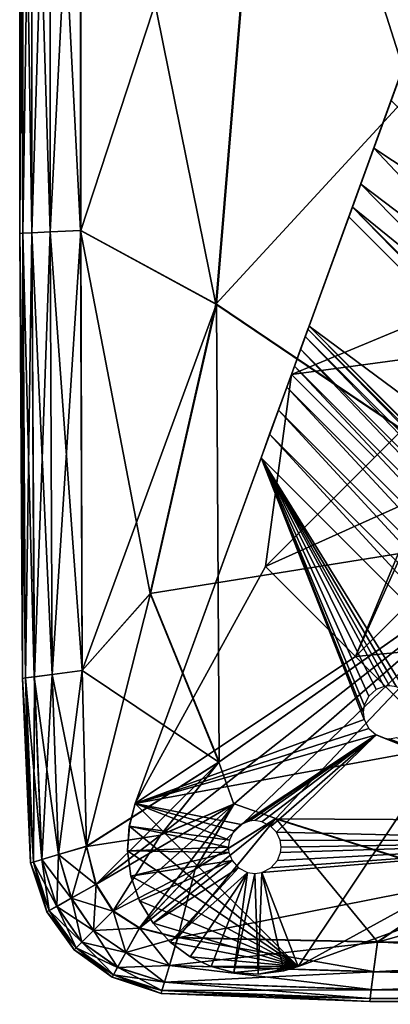
# Model space of a CAD drawing. Units: inches. Extents: x -20 to 20, y -10 to 10.1.
# Drawn here: x -20 to -19.3, y -10 to -8.1 of the extents above; entities that cross this region are included whole.
import ezdxf

# ---------------------------------------------------------------- set-up
doc = ezdxf.new("R2010")
doc.units = ezdxf.units.IN
doc.header["$MEASUREMENT"] = 0
doc.layers.add('SEAT-BASE', color=5, linetype='Continuous')
doc.layers.add('SEAT-FABRIC', color=5, linetype='Continuous')

msp = doc.modelspace()

# ---------------------------------------------------------------- linework, layer by layer
at = {"layer": 'SEAT-BASE'}
for points in [[(-19.1706, -8.737, 8.3071), (-18.9661, -7.2422, 8.3071), (-19.5278, -8.7853, 8.3071)], [(-19.5278, -8.7853, 8.3071), (-18.9661, -7.2422, 8.3071), (-19.2905, -8.1335, 6.557)], [(-19.2905, -8.1335, 6.557), (-19.5278, -8.7853, 8.3071), (-19.3279, -8.2361, 6.46)], [(-19.5278, -8.7853, 8.3071), (-18.9988, -8.5652, 6.46), (-19.3279, -8.2361, 6.46)], [(-19.3426, -8.2765, 6.4132), (-19.5278, -8.7853, 8.3071), (-19.3279, -8.2361, 6.46)], [(-18.9988, -8.5652, 6.46), (-19.5278, -8.7853, 8.3071), (-19.3279, -8.2361, 6.46)], [(-19.5278, -8.7853, 8.3071), (-19.3426, -8.2765, 6.4132), (-19.3747, -8.3647, 6.2848)], [(-19.0275, -8.5939, 6.4111), (-19.3747, -8.3647, 6.2848), (-19.3426, -8.2765, 6.4132)], [(-19.5278, -8.7853, 8.3071), (-19.3747, -8.3647, 6.2848), (-19.399, -8.4315, 6.1432)], [(-19.0951, -8.6616, 6.262), (-19.399, -8.4315, 6.1432), (-19.3747, -8.3647, 6.2848)], [(-19.0951, -8.6616, 6.262), (-19.3747, -8.3647, 6.2848), (-19.0275, -8.5939, 6.4111)], [(-19.5278, -8.7853, 8.3071), (-19.399, -8.4315, 6.1432), (-19.4146, -8.4744, 5.9936)], [(-19.1349, -8.7014, 6.1317), (-19.4146, -8.4744, 5.9936), (-19.399, -8.4315, 6.1432)], [(-19.1349, -8.7014, 6.1317), (-19.399, -8.4315, 6.1432), (-19.0951, -8.6616, 6.262)], [(-19.5278, -8.7853, 8.3071), (-19.4146, -8.4744, 5.9936), (-19.4211, -8.4922, 5.8416)], [(-19.4146, -8.4744, 5.9936), (-18.4247, -9.4886, 5.8416), (-19.4211, -8.4922, 5.8416)], [(-19.4146, -8.4744, 5.9936), (-18.4068, -9.4821, 5.9936), (-18.4247, -9.4886, 5.8416)], [(-19.1349, -8.7014, 6.1317), (-18.4068, -9.4821, 5.9936), (-19.4146, -8.4744, 5.9936)], [(-19.5278, -8.7853, 8.3071), (-19.4211, -8.4922, 5.8416), (-19.4951, -8.6955, 0.228)], [(-18.4247, -9.4886, 5.8416), (-19.4951, -8.6955, 0.228), (-19.4211, -8.4922, 5.8416)], [(-18.9988, -8.5652, 6.46), (-18.9382, -8.5046, 6.5455), (-19.3733, -8.9397, 8.3071)], [(-19.3733, -8.9397, 8.3071), (-18.9382, -8.5046, 6.5455), (-19.1706, -8.737, 8.3071)], [(-18.9856, -8.552, 6.4805), (-19.0275, -8.5939, 6.4111), (-19.576, -9.1424, 8.3071)], [(-19.576, -9.1424, 8.3071), (-19.1706, -8.737, 8.3071), (-18.9856, -8.552, 6.4805)], [(-19.3733, -8.9397, 8.3071), (-19.576, -9.1424, 8.3071), (-18.9988, -8.5652, 6.46)], [(-19.0275, -8.5939, 6.4111), (-18.9988, -8.5652, 6.46), (-19.576, -9.1424, 8.3071)], [(-18.9988, -8.5652, 6.46), (-19.5278, -8.7853, 8.3071), (-19.3733, -8.9397, 8.3071)], [(-19.5278, -8.7853, 8.3071), (-18.9988, -8.5652, 6.46), (-19.3733, -8.9397, 8.3071)], [(-19.0951, -8.6616, 6.262), (-19.0275, -8.5939, 6.4111), (-19.576, -9.1424, 8.3071)], [(-19.0695, -8.6359, 6.3257), (-19.576, -9.1424, 8.3071), (-19.0275, -8.5939, 6.4111)], [(-19.1037, -8.6701, 6.238), (-19.576, -9.1424, 8.3071), (-19.0695, -8.6359, 6.3257)], [(-19.1349, -8.7014, 6.1317), (-19.0951, -8.6616, 6.262), (-19.576, -9.1424, 8.3071)], [(-19.576, -9.1424, 8.3071), (-19.1316, -8.6981, 6.1448), (-19.1037, -8.6701, 6.238)], [(-19.576, -9.1424, 8.3071), (-19.1349, -8.7014, 6.1317), (-19.1316, -8.6981, 6.1448)], [(-19.576, -9.1424, 8.3071), (-19.409, -9.3095, 8.3071), (-19.1349, -8.7014, 6.1317)], [(-19.1349, -8.7014, 6.1317), (-18.9679, -8.8684, 6.1317), (-19.576, -9.1424, 8.3071)], [(-19.5278, -8.7853, 8.3071), (-19.4951, -8.6955, 0.228), (-19.4971, -8.7009, 0.186)], [(-19.5278, -8.7853, 8.3071), (-19.4971, -8.7009, 0.186), (-19.5022, -8.715, 0.1433)], [(-18.6475, -9.5697, 0.1433), (-19.5022, -8.715, 0.1433), (-19.4971, -8.7009, 0.186)], [(-18.6334, -9.5646, 0.186), (-19.4971, -8.7009, 0.186), (-19.4951, -8.6955, 0.228)], [(-18.6475, -9.5697, 0.1433), (-19.4971, -8.7009, 0.186), (-18.6334, -9.5646, 0.186)], [(-19.4951, -8.6955, 0.228), (-18.4247, -9.4886, 5.8416), (-18.6279, -9.5626, 0.228)], [(-18.6334, -9.5646, 0.186), (-19.4951, -8.6955, 0.228), (-18.6279, -9.5626, 0.228)], [(-18.9679, -8.8684, 6.1317), (-19.1349, -8.7014, 6.1317), (-19.409, -9.3095, 8.3071)], [(-19.5278, -8.7853, 8.3071), (-19.5022, -8.715, 0.1433), (-19.5107, -8.7383, 0.1025)], [(-18.6708, -9.5782, 0.1025), (-19.5107, -8.7383, 0.1025), (-19.5022, -8.715, 0.1433)], [(-18.6708, -9.5782, 0.1025), (-19.5022, -8.715, 0.1433), (-18.6475, -9.5697, 0.1433)], [(-18.8605, -8.7609, 6.4111), (-18.8186, -8.719, 6.4805), (-19.409, -9.3095, 8.3071)], [(-19.409, -9.3095, 8.3071), (-18.8186, -8.719, 6.4805), (-19.0035, -8.904, 8.3071)], [(-19.576, -9.1424, 8.3071), (-19.409, -9.3095, 8.3071), (-19.1706, -8.737, 8.3071)], [(-19.1706, -8.737, 8.3071), (-19.5278, -8.7853, 8.3071), (-19.3733, -8.9397, 8.3071)], [(-19.5278, -8.7853, 8.3071), (-19.5107, -8.7383, 0.1025), (-19.5222, -8.7701, 0.0663)], [(-19.5107, -8.7383, 0.1025), (-18.7026, -9.5897, 0.0663), (-19.5222, -8.7701, 0.0663)], [(-18.7026, -9.5897, 0.0663), (-19.5107, -8.7383, 0.1025), (-18.6708, -9.5782, 0.1025)], [(-19.2063, -9.1068, 8.3071), (-18.8317, -8.7322, 6.46), (-19.409, -9.3095, 8.3071)], [(-18.8605, -8.7609, 6.4111), (-19.409, -9.3095, 8.3071), (-18.8317, -8.7322, 6.46)], [(-19.0035, -8.904, 8.3071), (-19.1706, -8.737, 8.3071), (-19.409, -9.3095, 8.3071)], [(-18.8605, -8.7609, 6.4111), (-18.9281, -8.8286, 6.262), (-19.409, -9.3095, 8.3071)], [(-18.9024, -8.8029, 6.3257), (-18.8605, -8.7609, 6.4111), (-19.409, -9.3095, 8.3071)], [(-19.5278, -8.7853, 8.3071), (-19.5222, -8.7701, 0.0663), (-19.5363, -8.8088, 0.0369)], [(-18.7413, -9.6038, 0.0369), (-19.5363, -8.8088, 0.0369), (-19.5222, -8.7701, 0.0663)], [(-18.7413, -9.6038, 0.0369), (-19.5222, -8.7701, 0.0663), (-18.7026, -9.5897, 0.0663)], [(-19.5278, -8.7853, 8.3071), (-19.818, -9.5828, 0), (-19.818, -9.5828, 8.3071)], [(-19.5278, -8.7853, 8.3071), (-19.5842, -8.9402, 0), (-19.818, -9.5828, 0)], [(-19.818, -9.5828, 8.3071), (-19.576, -9.1424, 8.3071), (-19.5278, -8.7853, 8.3071)], [(-19.5278, -8.7853, 8.3071), (-19.5683, -8.8965, 0.0038), (-19.5842, -8.9402, 0)], [(-19.5278, -8.7853, 8.3071), (-19.576, -9.1424, 8.3071), (-19.3733, -8.9397, 8.3071)], [(-19.5278, -8.7853, 8.3071), (-19.552, -8.8518, 0.0159), (-19.5683, -8.8965, 0.0038)], [(-19.5278, -8.7853, 8.3071), (-19.5363, -8.8088, 0.0369), (-19.552, -8.8518, 0.0159)], [(-18.7843, -9.6195, 0.0159), (-19.552, -8.8518, 0.0159), (-19.5363, -8.8088, 0.0369)], [(-18.7843, -9.6195, 0.0159), (-19.5363, -8.8088, 0.0369), (-18.7413, -9.6038, 0.0369)], [(-19.409, -9.3095, 8.3071), (-18.9366, -8.8371, 6.238), (-18.9024, -8.8029, 6.3257)], [(-18.9281, -8.8286, 6.262), (-18.9679, -8.8684, 6.1317), (-19.409, -9.3095, 8.3071)], [(-18.829, -9.6358, 0.0038), (-19.5683, -8.8965, 0.0038), (-19.552, -8.8518, 0.0159)], [(-18.829, -9.6358, 0.0038), (-19.552, -8.8518, 0.0159), (-18.7843, -9.6195, 0.0159)], [(-19.409, -9.3095, 8.3071), (-18.9646, -8.8651, 6.1448), (-18.9366, -8.8371, 6.238)], [(-19.409, -9.3095, 8.3071), (-19.576, -9.1424, 8.3071), (-18.9679, -8.8684, 6.1317)], [(-18.9646, -8.8651, 6.1448), (-18.9679, -8.8684, 6.1317), (-19.409, -9.3095, 8.3071)], [(-19.5683, -8.8965, 0.0038), (-18.8727, -9.6517, 0), (-19.5842, -8.9402, 0)], [(-18.8727, -9.6517, 0), (-19.5683, -8.8965, 0.0038), (-18.829, -9.6358, 0.0038)], [(-19.5842, -8.9402, 0), (-19.3927, -9.4263, 0), (-19.818, -9.5828, 0)], [(-19.5842, -8.9402, 0), (-19.3947, -9.413, 0), (-19.3927, -9.4263, 0)], [(-19.5842, -8.9402, 0), (-19.3927, -9.3998, 0), (-19.3947, -9.413, 0)], [(-19.5842, -8.9402, 0), (-19.3841, -9.3828, 0), (-19.3927, -9.3998, 0)], [(-19.5842, -8.9402, 0), (-19.3706, -9.3709, 0), (-19.3841, -9.3828, 0)], [(-19.5842, -8.9402, 0), (-19.3556, -9.3649, 0), (-19.3706, -9.3709, 0)], [(-19.5842, -8.9402, 0), (-19.3455, -9.3638, 0), (-19.3556, -9.3649, 0)], [(-19.5842, -8.9402, 0), (-19.3323, -9.3659, 0), (-19.3455, -9.3638, 0)], [(-19.5842, -8.9402, 0), (-19.3153, -9.3744, 0), (-19.3323, -9.3659, 0)], [(-18.8727, -9.6517, 0), (-19.3153, -9.3744, 0), (-19.5842, -8.9402, 0)], [(-19.409, -9.3095, 8.3071), (-19.0392, -9.2738, 8.3071), (-19.2063, -9.1068, 8.3071)], [(-19.818, -9.5828, 8.3071), (-19.409, -9.3095, 8.3071), (-19.576, -9.1424, 8.3071)], [(-19.409, -9.3095, 8.3071), (-19.242, -9.4765, 8.3071), (-19.0392, -9.2738, 8.3071)], [(-19.409, -9.3095, 8.3071), (-19.818, -9.5828, 8.3071), (-19.242, -9.4765, 8.3071)], [(-19.3841, -9.4432, 0), (-19.818, -9.5828, 0), (-19.3927, -9.4263, 0)], [(-19.3706, -9.4551, 0), (-19.818, -9.5828, 0), (-19.3841, -9.4432, 0)], [(-19.3706, -9.4551, 0), (-19.6212, -9.6215, 0), (-19.818, -9.5828, 0)], [(-19.3706, -9.4551, 0), (-19.6061, -9.6154, 0), (-19.6212, -9.6215, 0)], [(-19.3706, -9.4551, 0), (-19.5961, -9.6144, 0), (-19.6061, -9.6154, 0)], [(-19.3706, -9.4551, 0), (-19.5828, -9.6164, 0), (-19.5961, -9.6144, 0)], [(-19.3706, -9.4551, 0), (-19.5659, -9.625, 0), (-19.5828, -9.6164, 0)], [(-19.3706, -9.4551, 0), (-19.5555, -9.6357, 0), (-19.5659, -9.625, 0)], [(-19.3706, -9.4551, 0), (-18.8727, -9.6517, 0), (-19.5555, -9.6357, 0)], [(-19.3556, -9.4612, 0), (-18.8727, -9.6517, 0), (-19.3706, -9.4551, 0)], [(-19.242, -9.4765, 8.3071), (-19.818, -9.5828, 8.3071), (-19.5153, -9.8856, 8.3071)], [(-19.0749, -9.6436, 8.3071), (-19.242, -9.4765, 8.3071), (-19.5153, -9.8856, 8.3071)], [(-19.3455, -9.4623, 0), (-18.8727, -9.6517, 0), (-19.3556, -9.4612, 0)], [(-19.3323, -9.4602, 0), (-18.8727, -9.6517, 0), (-19.3455, -9.4623, 0)], [(-19.8291, -9.6245, 0), (-19.818, -9.5828, 0), (-19.6432, -9.6504, 0)], [(-19.8291, -9.6245, 0), (-19.818, -9.5828, 8.3071), (-19.818, -9.5828, 0)], [(-19.818, -9.5828, 8.3071), (-19.8291, -9.6245, 0), (-19.829, -9.6245, 8.3071)], [(-19.818, -9.5828, 8.3071), (-19.829, -9.6245, 8.3071), (-19.5153, -9.8856, 8.3071)], [(-19.6432, -9.6504, 0), (-19.818, -9.5828, 0), (-19.6347, -9.6334, 0)], [(-19.818, -9.5828, 0), (-19.6212, -9.6215, 0), (-19.6347, -9.6334, 0)], [(-18.7177, -9.5953, 8.3071), (-19.0749, -9.6436, 8.3071), (-19.5153, -9.8856, 8.3071)], [(-18.8727, -9.6517, 0), (-18.7177, -9.5953, 8.3071), (-19.5153, -9.8856, 8.3071)], [(-19.829, -9.6245, 8.3071), (-19.8322, -9.6702, 8.3071), (-19.5153, -9.8856, 8.3071)], [(-19.8322, -9.6702, 0), (-19.8291, -9.6245, 0), (-19.6453, -9.6636, 0)], [(-19.8291, -9.6245, 0), (-19.8322, -9.6702, 0), (-19.829, -9.6245, 8.3071)], [(-19.829, -9.6245, 8.3071), (-19.8322, -9.6702, 0), (-19.8322, -9.6702, 8.3071)], [(-19.6453, -9.6636, 0), (-19.8291, -9.6245, 0), (-19.6432, -9.6504, 0)], [(-19.5555, -9.6357, 0), (-18.8727, -9.6517, 0), (-19.5489, -9.6504, 0)], [(-19.5828, -9.7107, 0), (-18.8727, -9.6517, 0), (-19.5153, -9.8856, 0)], [(-19.5659, -9.7022, 0), (-18.8727, -9.6517, 0), (-19.5828, -9.7107, 0)], [(-19.554, -9.6887, 0), (-18.8727, -9.6517, 0), (-19.5659, -9.7022, 0)], [(-19.5479, -9.6737, 0), (-18.8727, -9.6517, 0), (-19.554, -9.6887, 0)], [(-19.5489, -9.6504, 0), (-18.8727, -9.6517, 0), (-19.5469, -9.6636, 0)], [(-19.5469, -9.6636, 0), (-18.8727, -9.6517, 0), (-19.5479, -9.6737, 0)], [(-18.8727, -9.6517, 0), (-19.5153, -9.8856, 8.3071), (-19.5153, -9.8856, 0)], [(-19.6442, -9.6737, 0), (-19.8322, -9.6702, 0), (-19.6453, -9.6636, 0)], [(-19.8322, -9.6702, 8.3071), (-19.8261, -9.7174, 8.3071), (-19.5153, -9.8856, 8.3071)], [(-19.8261, -9.7174, 0), (-19.8322, -9.6702, 0), (-19.6442, -9.6737, 0)], [(-19.8322, -9.6702, 0), (-19.8261, -9.7174, 0), (-19.8322, -9.6702, 8.3071)], [(-19.8322, -9.6702, 8.3071), (-19.8261, -9.7174, 0), (-19.8261, -9.7174, 8.3071)], [(-19.6381, -9.6887, 0), (-19.8261, -9.7174, 0), (-19.6442, -9.6737, 0)], [(-19.8102, -9.7634, 0), (-19.8261, -9.7174, 0), (-19.6381, -9.6887, 0)], [(-19.7851, -9.8052, 0), (-19.8102, -9.7634, 0), (-19.6381, -9.6887, 0)], [(-19.6263, -9.7022, 0), (-19.7851, -9.8052, 0), (-19.6381, -9.6887, 0)], [(-19.7529, -9.8402, 0), (-19.7851, -9.8052, 0), (-19.6263, -9.7022, 0)], [(-19.6093, -9.7108, 0), (-19.7529, -9.8402, 0), (-19.6263, -9.7022, 0)], [(-19.7159, -9.8672, 0), (-19.7529, -9.8402, 0), (-19.6093, -9.7108, 0)], [(-19.6769, -9.8856, 0), (-19.7159, -9.8672, 0), (-19.6093, -9.7108, 0)], [(-19.6351, -9.8966, 0), (-19.6769, -9.8856, 0), (-19.6093, -9.7108, 0)], [(-19.5961, -9.7128, 0), (-19.6351, -9.8966, 0), (-19.6093, -9.7108, 0)], [(-19.5895, -9.8997, 0), (-19.6351, -9.8966, 0), (-19.5961, -9.7128, 0)], [(-19.5828, -9.7107, 0), (-19.5895, -9.8997, 0), (-19.5961, -9.7128, 0)], [(-19.5422, -9.8936, 0), (-19.5895, -9.8997, 0), (-19.5828, -9.7107, 0)], [(-19.5828, -9.7107, 0), (-19.5153, -9.8856, 0), (-19.5422, -9.8936, 0)], [(-19.8261, -9.7174, 8.3071), (-19.8102, -9.7634, 8.3071), (-19.5153, -9.8856, 8.3071)], [(-19.8261, -9.7174, 8.3071), (-19.8261, -9.7174, 0), (-19.8102, -9.7634, 8.3071)], [(-19.8261, -9.7174, 0), (-19.8102, -9.7634, 0), (-19.8102, -9.7634, 8.3071)], [(-19.8102, -9.7634, 8.3071), (-19.7851, -9.8052, 8.3071), (-19.5153, -9.8856, 8.3071)], [(-19.8102, -9.7634, 0), (-19.7851, -9.8052, 0), (-19.8102, -9.7634, 8.3071)], [(-19.8102, -9.7634, 8.3071), (-19.7851, -9.8052, 0), (-19.7851, -9.8052, 8.3071)], [(-19.7851, -9.8052, 8.3071), (-19.7529, -9.8402, 8.3071), (-19.5153, -9.8856, 8.3071)], [(-19.7851, -9.8052, 0), (-19.7529, -9.8402, 0), (-19.7851, -9.8052, 8.3071)], [(-19.7851, -9.8052, 8.3071), (-19.7529, -9.8402, 0), (-19.7529, -9.8402, 8.3071)], [(-19.7529, -9.8402, 8.3071), (-19.7159, -9.8672, 8.3071), (-19.5153, -9.8856, 8.3071)], [(-19.7529, -9.8402, 0), (-19.7159, -9.8672, 0), (-19.7529, -9.8402, 8.3071)], [(-19.7529, -9.8402, 8.3071), (-19.7159, -9.8672, 0), (-19.7159, -9.8672, 8.3071)], [(-19.7159, -9.8672, 8.3071), (-19.6769, -9.8856, 8.3071), (-19.5153, -9.8856, 8.3071)], [(-19.7159, -9.8672, 8.3071), (-19.7159, -9.8672, 0), (-19.6769, -9.8856, 8.3071)], [(-19.7159, -9.8672, 0), (-19.6769, -9.8856, 0), (-19.6769, -9.8856, 8.3071)], [(-19.6769, -9.8856, 8.3071), (-19.6351, -9.8966, 8.3071), (-19.5153, -9.8856, 8.3071)], [(-19.6769, -9.8856, 0), (-19.6351, -9.8966, 0), (-19.6769, -9.8856, 8.3071)], [(-19.6769, -9.8856, 8.3071), (-19.6351, -9.8966, 0), (-19.6351, -9.8966, 8.3071)], [(-19.6351, -9.8966, 8.3071), (-19.5895, -9.8997, 8.3071), (-19.5153, -9.8856, 8.3071)], [(-19.6351, -9.8966, 0), (-19.5895, -9.8997, 0), (-19.6351, -9.8966, 8.3071)], [(-19.6351, -9.8966, 8.3071), (-19.5895, -9.8997, 0), (-19.5895, -9.8997, 8.3071)], [(-19.5422, -9.8936, 8.3071), (-19.5153, -9.8856, 8.3071), (-19.5895, -9.8997, 8.3071)], [(-19.5422, -9.8936, 0), (-19.5422, -9.8936, 8.3071), (-19.5895, -9.8997, 0)], [(-19.5895, -9.8997, 8.3071), (-19.5895, -9.8997, 0), (-19.5422, -9.8936, 8.3071)], [(-19.5153, -9.8856, 8.3071), (-19.5422, -9.8936, 0), (-19.5153, -9.8856, 0)], [(-19.5422, -9.8936, 8.3071), (-19.5422, -9.8936, 0), (-19.5153, -9.8856, 8.3071)]]:
    msp.add_3dface(points, dxfattribs=at)
at = {"layer": 'SEAT-FABRIC'}
for points in [[(-20.0329, -7.4092, 9.7047), (-20.0272, -7.4091, 8.8988), (-20.0272, -8.523, 8.8988)], [(-20.0329, -7.4092, 11.9028), (-20.0329, -7.4092, 10.7791), (-20.0329, -8.5233, 10.7791)], [(-20.0329, -8.5233, 10.7791), (-20.0329, -8.5233, 11.9028), (-20.0329, -7.4092, 11.9028)], [(-20.0329, -8.5233, 11.9028), (-20.0329, -8.5233, 13.0265), (-20.0329, -7.4092, 13.0265)], [(-20.0329, -7.4092, 13.0265), (-20.0329, -7.4092, 11.9028), (-20.0329, -8.5233, 11.9028)], [(-20.0329, -7.4092, 14.101), (-20.0329, -7.4092, 13.0265), (-20.0329, -8.5233, 13.0265)], [(-20.0329, -8.5233, 13.0265), (-20.0329, -8.5233, 14.101), (-20.0329, -7.4092, 14.101)], [(-20.0329, -8.5233, 14.101), (-20.0272, -8.523, 14.9076), (-20.0273, -7.4091, 14.9077)], [(-20.0273, -7.4091, 14.9077), (-20.0329, -7.4092, 14.101), (-20.0329, -8.5233, 14.101)], [(-20.0272, -8.523, 8.8988), (-20.0329, -8.5233, 9.7047), (-20.0329, -7.4092, 9.7047)], [(-20.0329, -8.5233, 9.7047), (-20.0329, -8.5233, 10.7791), (-20.0329, -7.4092, 10.7791)], [(-20.0329, -7.4092, 10.7791), (-20.0329, -7.4092, 9.7047), (-20.0329, -8.5233, 9.7047)], [(-20.0103, -8.5221, 15.2275), (-20.0104, -7.4089, 15.2281), (-20.0273, -7.4091, 14.9077)], [(-20.0273, -7.4091, 14.9077), (-20.0272, -8.523, 14.9076), (-20.0103, -8.5221, 15.2275)], [(-20.0272, -8.523, 8.8988), (-20.0272, -7.4091, 8.8988), (-20.0101, -7.4089, 8.581)], [(-20.0101, -7.4089, 8.581), (-20.0101, -8.5221, 8.581), (-20.0272, -8.523, 8.8988)], [(-19.9764, -8.5204, 15.2932), (-19.9766, -7.4084, 15.2947), (-20.0104, -7.4089, 15.2281)], [(-20.0104, -7.4089, 15.2281), (-20.0103, -8.5221, 15.2275), (-19.9764, -8.5204, 15.2932)], [(-20.0101, -8.5221, 8.581), (-20.0101, -7.4089, 8.581), (-19.976, -7.4084, 8.5195)], [(-19.976, -7.4084, 8.5195), (-19.976, -8.5204, 8.5195), (-20.0101, -8.5221, 8.581)], [(-19.92, -8.5176, 15.3371), (-19.9203, -7.4077, 15.3401), (-19.9766, -7.4084, 15.2947)], [(-19.9766, -7.4084, 15.2947), (-19.9764, -8.5204, 15.2932), (-19.92, -8.5176, 15.3371)], [(-19.976, -8.5204, 8.5195), (-19.976, -7.4084, 8.5195), (-19.9192, -7.4077, 8.4826)], [(-19.9192, -7.4077, 8.4826), (-19.9192, -8.5176, 8.4826), (-19.976, -8.5204, 8.5195)], [(-19.6681, -8.6549, 15.3774), (-19.5682, -7.442, 15.41), (-19.9203, -7.4077, 15.3401)], [(-19.9203, -7.4077, 15.3401), (-19.92, -8.5176, 15.3371), (-19.6681, -8.6549, 15.3774)], [(-19.9192, -8.5176, 8.4826), (-19.9192, -7.4077, 8.4826), (-19.5668, -7.442, 8.4641)], [(-19.5668, -7.442, 8.4641), (-19.6671, -8.6547, 8.4641), (-19.9192, -8.5176, 8.4826)], [(-18.6471, -7.5466, 15.5504), (-19.5682, -7.442, 15.41), (-19.6681, -8.6549, 15.3774)], [(-19.0475, -9.0725, 8.458), (-19.6671, -8.6547, 8.4641), (-19.5668, -7.442, 8.4641)], [(-19.5668, -7.442, 8.4641), (-18.6462, -7.5465, 8.458), (-19.0475, -9.0725, 8.458)], [(-19.6681, -8.6549, 15.3774), (-19.048, -9.0732, 15.4321), (-18.6471, -7.5466, 15.5504)], [(-20.0329, -8.5233, 9.7047), (-20.0272, -8.523, 8.8988), (-20.0223, -9.3492, 8.8988)], [(-20.0272, -8.523, 14.9076), (-20.0329, -8.5233, 14.101), (-20.0278, -9.35, 14.101)], [(-20.0223, -9.3492, 8.8988), (-20.0278, -9.35, 9.7047), (-20.0329, -8.5233, 9.7047)], [(-20.0278, -9.35, 9.7047), (-20.0278, -9.35, 10.7791), (-20.0329, -8.5233, 10.7791)], [(-20.0329, -8.5233, 10.7791), (-20.0329, -8.5233, 9.7047), (-20.0278, -9.35, 9.7047)], [(-20.0329, -8.5233, 11.9028), (-20.0329, -8.5233, 10.7791), (-20.0278, -9.35, 10.7791)], [(-20.0278, -9.35, 10.7791), (-20.0278, -9.35, 11.9028), (-20.0329, -8.5233, 11.9028)], [(-20.0278, -9.35, 11.9028), (-20.0278, -9.35, 13.0265), (-20.0329, -8.5233, 13.0265)], [(-20.0329, -8.5233, 13.0265), (-20.0329, -8.5233, 11.9028), (-20.0278, -9.35, 11.9028)], [(-20.0329, -8.5233, 14.101), (-20.0329, -8.5233, 13.0265), (-20.0278, -9.35, 13.0265)], [(-20.0278, -9.35, 13.0265), (-20.0278, -9.35, 14.101), (-20.0329, -8.5233, 14.101)], [(-20.0278, -9.35, 14.101), (-20.0223, -9.3492, 14.9074), (-20.0272, -8.523, 14.9076)], [(-20.0223, -9.3492, 8.8988), (-20.0272, -8.523, 8.8988), (-20.0101, -8.5221, 8.581)], [(-20.0057, -9.347, 15.2269), (-20.0103, -8.5221, 15.2275), (-20.0272, -8.523, 14.9076)], [(-20.0272, -8.523, 14.9076), (-20.0223, -9.3492, 14.9074), (-20.0057, -9.347, 15.2269)], [(-20.0101, -8.5221, 8.581), (-20.0056, -9.347, 8.581), (-20.0223, -9.3492, 8.8988)], [(-19.9724, -9.3426, 15.2919), (-19.9764, -8.5204, 15.2932), (-20.0103, -8.5221, 15.2275)], [(-20.0103, -8.5221, 15.2275), (-20.0057, -9.347, 15.2269), (-19.9724, -9.3426, 15.2919)], [(-20.0056, -9.347, 8.581), (-20.0101, -8.5221, 8.581), (-19.976, -8.5204, 8.5195)], [(-19.976, -8.5204, 8.5195), (-19.9722, -9.3426, 8.5195), (-20.0056, -9.347, 8.581)], [(-19.917, -9.3353, 15.3344), (-19.92, -8.5176, 15.3371), (-19.9764, -8.5204, 15.2932)], [(-19.9764, -8.5204, 15.2932), (-19.9724, -9.3426, 15.2919), (-19.917, -9.3353, 15.3344)], [(-19.9722, -9.3426, 8.5195), (-19.976, -8.5204, 8.5195), (-19.9192, -8.5176, 8.4826)], [(-19.9192, -8.5176, 8.4826), (-19.9165, -9.3352, 8.4826), (-19.9722, -9.3426, 8.5195)], [(-19.92, -8.5176, 15.3371), (-19.917, -9.3353, 15.3344), (-19.7905, -9.1923, 15.3601)], [(-19.7905, -9.1923, 15.3601), (-19.6681, -8.6549, 15.3774), (-19.92, -8.5176, 15.3371)], [(-19.9165, -9.3352, 8.4826), (-19.9192, -8.5176, 8.4826), (-19.6671, -8.6547, 8.4641)], [(-19.6671, -8.6547, 8.4641), (-19.7897, -9.1921, 8.4689), (-19.9165, -9.3352, 8.4826)], [(-19.048, -9.0732, 15.4321), (-19.6681, -8.6549, 15.3774), (-19.7905, -9.1923, 15.3601)], [(-19.662, -9.5054, 8.4641), (-19.7897, -9.1921, 8.4689), (-19.6671, -8.6547, 8.4641)], [(-19.6671, -8.6547, 8.4641), (-19.0475, -9.0725, 8.458), (-19.662, -9.5054, 8.4641)], [(-19.7905, -9.1923, 15.3601), (-19.6626, -9.5057, 15.3743), (-19.048, -9.0732, 15.4321)], [(-19.0475, -9.0725, 8.458), (-19.6345, -9.5829, 8.4641), (-19.7705, -9.6408, 8.4689)], [(-19.7705, -9.6408, 8.4689), (-19.662, -9.5054, 8.4641), (-19.0475, -9.0725, 8.458)], [(-19.048, -9.0732, 15.4321), (-19.6351, -9.5835, 15.3756), (-19.7071, -9.7053, 15.3603)], [(-19.7071, -9.7053, 15.3603), (-19.5573, -9.6111, 15.3752), (-19.048, -9.0732, 15.4321)], [(-19.6351, -9.5835, 15.3756), (-19.048, -9.0732, 15.4321), (-19.6626, -9.5057, 15.3743)], [(-19.6345, -9.5829, 8.4641), (-19.0475, -9.0725, 8.458), (-19.557, -9.6104, 8.4641)], [(-18.5723, -9.6168, 15.3793), (-19.048, -9.0732, 15.4321), (-19.5573, -9.6111, 15.3752)], [(-19.1983, -9.7239, 8.4689), (-19.557, -9.6104, 8.4641), (-19.0475, -9.0725, 8.458)], [(-19.6626, -9.5057, 15.3743), (-19.7905, -9.1923, 15.3601), (-19.917, -9.3353, 15.3344)], [(-19.9086, -9.662, 8.4826), (-19.9165, -9.3352, 8.4826), (-19.7897, -9.1921, 8.4689)], [(-19.7897, -9.1921, 8.4689), (-19.662, -9.5054, 8.4641), (-19.9086, -9.662, 8.4826)], [(-19.9919, -9.6868, 15.2269), (-20.0057, -9.347, 15.2269), (-20.0223, -9.3492, 14.9074)], [(-20.0075, -9.6914, 8.8988), (-20.0223, -9.3492, 8.8988), (-20.0056, -9.347, 8.581)], [(-20.0056, -9.347, 8.581), (-19.9918, -9.6867, 8.581), (-20.0075, -9.6914, 8.8988)], [(-19.9608, -9.6776, 15.2918), (-19.9724, -9.3426, 15.2919), (-20.0057, -9.347, 15.2269)], [(-20.0057, -9.347, 15.2269), (-19.9919, -9.6868, 15.2269), (-19.9608, -9.6776, 15.2918)], [(-19.9918, -9.6867, 8.581), (-20.0056, -9.347, 8.581), (-19.9722, -9.3426, 8.5195)], [(-19.9722, -9.3426, 8.5195), (-19.9606, -9.6775, 8.5195), (-19.9918, -9.6867, 8.581)], [(-19.909, -9.6622, 15.3342), (-19.917, -9.3353, 15.3344), (-19.9724, -9.3426, 15.2919)], [(-19.9724, -9.3426, 15.2919), (-19.9608, -9.6776, 15.2918), (-19.909, -9.6622, 15.3342)], [(-19.9606, -9.6775, 8.5195), (-19.9722, -9.3426, 8.5195), (-19.9165, -9.3352, 8.4826)], [(-19.9165, -9.3352, 8.4826), (-19.9086, -9.662, 8.4826), (-19.9606, -9.6775, 8.5195)], [(-19.917, -9.3353, 15.3344), (-19.909, -9.6622, 15.3342), (-19.6626, -9.5057, 15.3743)], [(-20.0278, -9.35, 9.7047), (-20.0223, -9.3492, 8.8988), (-20.0075, -9.6914, 8.8988)], [(-20.0223, -9.3492, 14.9074), (-20.0278, -9.35, 14.101), (-20.0127, -9.6929, 14.101)], [(-20.0075, -9.6914, 8.8988), (-20.0127, -9.6929, 9.7047), (-20.0278, -9.35, 9.7047)], [(-20.0127, -9.6929, 9.7047), (-20.0127, -9.6929, 10.7791), (-20.0278, -9.35, 10.7791)], [(-20.0278, -9.35, 10.7791), (-20.0278, -9.35, 9.7047), (-20.0127, -9.6929, 9.7047)], [(-20.0278, -9.35, 11.9028), (-20.0278, -9.35, 10.7791), (-20.0127, -9.6929, 10.7791)], [(-20.0127, -9.6929, 10.7791), (-20.0127, -9.6929, 11.9028), (-20.0278, -9.35, 11.9028)], [(-20.0127, -9.6929, 11.9028), (-20.0127, -9.6929, 13.0265), (-20.0278, -9.35, 13.0265)], [(-20.0278, -9.35, 13.0265), (-20.0278, -9.35, 11.9028), (-20.0127, -9.6929, 11.9028)], [(-20.0278, -9.35, 14.101), (-20.0278, -9.35, 13.0265), (-20.0127, -9.6929, 13.0265)], [(-20.0127, -9.6929, 13.0265), (-20.0127, -9.6929, 14.101), (-20.0278, -9.35, 14.101)], [(-20.0127, -9.6929, 14.101), (-20.0075, -9.6914, 14.9074), (-20.0223, -9.3492, 14.9074)], [(-20.0223, -9.3492, 14.9074), (-20.0075, -9.6914, 14.9074), (-19.9919, -9.6868, 15.2269)], [(-19.7711, -9.6413, 15.3598), (-19.6626, -9.5057, 15.3743), (-19.909, -9.6622, 15.3342)], [(-19.8909, -9.7327, 8.4826), (-19.9086, -9.662, 8.4826), (-19.662, -9.5054, 8.4641)], [(-19.662, -9.5054, 8.4641), (-19.7705, -9.6408, 8.4689), (-19.8909, -9.7327, 8.4826)], [(-19.6626, -9.5057, 15.3743), (-19.7711, -9.6413, 15.3598), (-19.6351, -9.5835, 15.3756)], [(-19.6351, -9.5835, 15.3756), (-19.7711, -9.6413, 15.3598), (-19.8914, -9.733, 15.335)], [(-19.8914, -9.733, 15.335), (-19.8597, -9.7825, 15.3355), (-19.6351, -9.5835, 15.3756)], [(-19.7071, -9.7053, 15.3603), (-19.6351, -9.5835, 15.3756), (-19.8597, -9.7825, 15.3355)], [(-19.8099, -9.8137, 8.4826), (-19.8592, -9.7821, 8.4826), (-19.6345, -9.5829, 8.4641)], [(-19.7705, -9.6408, 8.4689), (-19.6345, -9.5829, 8.4641), (-19.8592, -9.7821, 8.4826)], [(-19.6345, -9.5829, 8.4641), (-19.7066, -9.7047, 8.4689), (-19.8099, -9.8137, 8.4826)], [(-19.557, -9.6104, 8.4641), (-19.7066, -9.7047, 8.4689), (-19.6345, -9.5829, 8.4641)], [(-19.5573, -9.6111, 15.3752), (-19.7071, -9.7053, 15.3603), (-19.8102, -9.8142, 15.3355)], [(-19.8102, -9.8142, 15.3355), (-19.7393, -9.8319, 15.335), (-19.5573, -9.6111, 15.3752)], [(-19.1984, -9.7248, 15.3616), (-19.5573, -9.6111, 15.3752), (-19.7393, -9.8319, 15.335)], [(-19.3676, -9.8393, 8.4826), (-19.7392, -9.8314, 8.4826), (-19.557, -9.6104, 8.4641)], [(-19.7066, -9.7047, 8.4689), (-19.557, -9.6104, 8.4641), (-19.7392, -9.8314, 8.4826)], [(-19.5573, -9.6111, 15.3752), (-19.1984, -9.7248, 15.3616), (-18.5723, -9.6168, 15.3793)], [(-19.557, -9.6104, 8.4641), (-19.1983, -9.7239, 8.4689), (-19.3676, -9.8393, 8.4826)], [(-18.5723, -9.6168, 15.3793), (-19.1984, -9.7248, 15.3616), (-19.3677, -9.8399, 15.3357)], [(-19.3677, -9.8399, 15.3357), (-18.4159, -9.843, 15.3389), (-18.5723, -9.6168, 15.3793)], [(-19.909, -9.6622, 15.3342), (-19.8914, -9.733, 15.335), (-19.7711, -9.6413, 15.3598)], [(-19.8592, -9.7821, 8.4826), (-19.8909, -9.7327, 8.4826), (-19.7705, -9.6408, 8.4689)], [(-19.9369, -9.7584, 15.2922), (-19.9608, -9.6776, 15.2918), (-19.9919, -9.6868, 15.2269)], [(-19.9641, -9.7736, 8.581), (-19.9918, -9.6867, 8.581), (-19.9606, -9.6775, 8.5195)], [(-19.9606, -9.6775, 8.5195), (-19.9366, -9.7583, 8.5195), (-19.9641, -9.7736, 8.581)], [(-19.8914, -9.733, 15.335), (-19.909, -9.6622, 15.3342), (-19.9608, -9.6776, 15.2918)], [(-19.9608, -9.6776, 15.2918), (-19.9369, -9.7584, 15.2922), (-19.8914, -9.733, 15.335)], [(-19.9366, -9.7583, 8.5195), (-19.9606, -9.6775, 8.5195), (-19.9086, -9.662, 8.4826)], [(-19.9086, -9.662, 8.4826), (-19.8909, -9.7327, 8.4826), (-19.9366, -9.7583, 8.5195)], [(-20.0127, -9.6929, 9.7047), (-20.0075, -9.6914, 8.8988), (-19.9778, -9.7813, 8.8988)], [(-20.0075, -9.6914, 14.9074), (-20.0127, -9.6929, 14.101), (-19.9823, -9.7839, 14.101)], [(-19.9778, -9.7813, 8.8988), (-19.9823, -9.7839, 9.7047), (-20.0127, -9.6929, 9.7047)], [(-19.9823, -9.7839, 9.7047), (-19.9824, -9.7839, 10.7791), (-20.0127, -9.6929, 10.7791)], [(-20.0127, -9.6929, 10.7791), (-20.0127, -9.6929, 9.7047), (-19.9823, -9.7839, 9.7047)], [(-20.0127, -9.6929, 11.9028), (-20.0127, -9.6929, 10.7791), (-19.9824, -9.7839, 10.7791)], [(-19.9824, -9.7839, 10.7791), (-19.9824, -9.7839, 11.9028), (-20.0127, -9.6929, 11.9028)], [(-19.9824, -9.7839, 11.9028), (-19.9824, -9.7839, 13.0265), (-20.0127, -9.6929, 13.0265)], [(-20.0127, -9.6929, 13.0265), (-20.0127, -9.6929, 11.9028), (-19.9824, -9.7839, 11.9028)], [(-20.0127, -9.6929, 14.101), (-20.0127, -9.6929, 13.0265), (-19.9824, -9.7839, 13.0265)], [(-19.9824, -9.7839, 13.0265), (-19.9823, -9.7839, 14.101), (-20.0127, -9.6929, 14.101)], [(-19.9778, -9.7813, 8.8988), (-20.0075, -9.6914, 8.8988), (-19.9918, -9.6867, 8.581)], [(-19.9641, -9.7737, 15.2271), (-19.9919, -9.6868, 15.2269), (-20.0075, -9.6914, 14.9074)], [(-19.9823, -9.7839, 14.101), (-19.9778, -9.7813, 14.9074), (-20.0075, -9.6914, 14.9074)], [(-20.0075, -9.6914, 14.9074), (-19.9778, -9.7813, 14.9074), (-19.9641, -9.7737, 15.2271)], [(-19.9919, -9.6868, 15.2269), (-19.9641, -9.7737, 15.2271), (-19.9369, -9.7584, 15.2922)], [(-19.9918, -9.6867, 8.581), (-19.9641, -9.7736, 8.581), (-19.9778, -9.7813, 8.8988)], [(-19.8597, -9.7825, 15.3355), (-19.8102, -9.8142, 15.3355), (-19.7071, -9.7053, 15.3603)], [(-19.7392, -9.8314, 8.4826), (-19.8099, -9.8137, 8.4826), (-19.7066, -9.7047, 8.4689)], [(-19.8597, -9.7825, 15.3355), (-19.8914, -9.733, 15.335), (-19.9369, -9.7584, 15.2922)], [(-19.8955, -9.8183, 8.5195), (-19.9366, -9.7583, 8.5195), (-19.8909, -9.7327, 8.4826)], [(-19.8909, -9.7327, 8.4826), (-19.8592, -9.7821, 8.4826), (-19.8955, -9.8183, 8.5195)], [(-19.7393, -9.8319, 15.335), (-19.3677, -9.8399, 15.3357), (-19.1984, -9.7248, 15.3616)], [(-18.4159, -9.842, 8.4826), (-19.3676, -9.8393, 8.4826), (-19.1983, -9.7239, 8.4689)], [(-19.9173, -9.8401, 8.581), (-19.9641, -9.7736, 8.581), (-19.9366, -9.7583, 8.5195)], [(-19.8957, -9.8186, 15.2924), (-19.9369, -9.7584, 15.2922), (-19.9641, -9.7737, 15.2271)], [(-19.9369, -9.7584, 15.2922), (-19.8957, -9.8186, 15.2924), (-19.8597, -9.7825, 15.3355)], [(-19.9366, -9.7583, 8.5195), (-19.8955, -9.8183, 8.5195), (-19.9173, -9.8401, 8.581)], [(-19.9318, -9.8546, 9.7047), (-19.9318, -9.8546, 10.7791), (-19.9824, -9.7839, 10.7791)], [(-19.9824, -9.7839, 10.7791), (-19.9823, -9.7839, 9.7047), (-19.9318, -9.8546, 9.7047)], [(-19.9824, -9.7839, 11.9028), (-19.9824, -9.7839, 10.7791), (-19.9318, -9.8546, 10.7791)], [(-19.9318, -9.8546, 10.7791), (-19.9318, -9.8546, 11.9028), (-19.9824, -9.7839, 11.9028)], [(-19.9318, -9.8546, 11.9028), (-19.9318, -9.8546, 13.0265), (-19.9824, -9.7839, 13.0265)], [(-19.9824, -9.7839, 13.0265), (-19.9824, -9.7839, 11.9028), (-19.9318, -9.8546, 11.9028)], [(-19.9823, -9.7839, 14.101), (-19.9824, -9.7839, 13.0265), (-19.9318, -9.8546, 13.0265)], [(-19.9823, -9.7839, 9.7047), (-19.9778, -9.7813, 8.8988), (-19.9282, -9.851, 8.8988)], [(-19.9778, -9.7813, 14.9074), (-19.9823, -9.7839, 14.101), (-19.9318, -9.8546, 14.101)], [(-19.9282, -9.851, 8.8988), (-19.9318, -9.8546, 9.7047), (-19.9823, -9.7839, 9.7047)], [(-19.9318, -9.8546, 13.0265), (-19.9318, -9.8546, 14.101), (-19.9823, -9.7839, 14.101)], [(-19.9282, -9.851, 8.8988), (-19.9778, -9.7813, 8.8988), (-19.9641, -9.7736, 8.581)], [(-19.9174, -9.8402, 15.2272), (-19.9641, -9.7737, 15.2271), (-19.9778, -9.7813, 14.9074)], [(-19.9318, -9.8546, 14.101), (-19.9282, -9.851, 14.9075), (-19.9778, -9.7813, 14.9074)], [(-19.9778, -9.7813, 14.9074), (-19.9282, -9.851, 14.9075), (-19.9174, -9.8402, 15.2272)], [(-19.9641, -9.7736, 8.581), (-19.9173, -9.8401, 8.581), (-19.9282, -9.851, 8.8988)], [(-19.9641, -9.7737, 15.2271), (-19.9174, -9.8402, 15.2272), (-19.8957, -9.8186, 15.2924)], [(-19.8102, -9.8142, 15.3355), (-19.8597, -9.7825, 15.3355), (-19.8957, -9.8186, 15.2924)], [(-19.8355, -9.8594, 8.5195), (-19.8955, -9.8183, 8.5195), (-19.8592, -9.7821, 8.4826)], [(-19.8592, -9.7821, 8.4826), (-19.8099, -9.8137, 8.4826), (-19.8355, -9.8594, 8.5195)], [(-19.8356, -9.8597, 15.2924), (-19.8957, -9.8186, 15.2924), (-19.9174, -9.8402, 15.2272)], [(-19.8508, -9.8869, 8.581), (-19.9173, -9.8401, 8.581), (-19.8955, -9.8183, 8.5195)], [(-19.8957, -9.8186, 15.2924), (-19.8356, -9.8597, 15.2924), (-19.8102, -9.8142, 15.3355)], [(-19.8955, -9.8183, 8.5195), (-19.8355, -9.8594, 8.5195), (-19.8508, -9.8869, 8.581)], [(-19.7393, -9.8319, 15.335), (-19.8102, -9.8142, 15.3355), (-19.8356, -9.8597, 15.2924)], [(-19.7546, -9.8834, 8.5195), (-19.8355, -9.8594, 8.5195), (-19.8099, -9.8137, 8.4826)], [(-19.8099, -9.8137, 8.4826), (-19.7392, -9.8314, 8.4826), (-19.7546, -9.8834, 8.5195)], [(-19.8585, -9.9006, 8.8988), (-19.9282, -9.851, 8.8988), (-19.9173, -9.8401, 8.581)], [(-19.8509, -9.887, 15.2272), (-19.9174, -9.8402, 15.2272), (-19.9282, -9.851, 14.9075)], [(-19.9174, -9.8402, 15.2272), (-19.8509, -9.887, 15.2272), (-19.8356, -9.8597, 15.2924)], [(-19.9173, -9.8401, 8.581), (-19.8508, -9.8869, 8.581), (-19.8585, -9.9006, 8.8988)], [(-19.8356, -9.8597, 15.2924), (-19.7547, -9.8837, 15.2922), (-19.7393, -9.8319, 15.335)], [(-19.3677, -9.8399, 15.3357), (-19.7393, -9.8319, 15.335), (-19.7547, -9.8837, 15.2922)], [(-19.7547, -9.8837, 15.2922), (-19.3751, -9.8953, 15.2925), (-19.3677, -9.8399, 15.3357)], [(-19.375, -9.895, 8.5195), (-19.7546, -9.8834, 8.5195), (-19.7392, -9.8314, 8.4826)], [(-19.7392, -9.8314, 8.4826), (-19.3676, -9.8393, 8.4826), (-19.375, -9.895, 8.5195)], [(-18.4159, -9.843, 15.3389), (-19.3677, -9.8399, 15.3357), (-19.3751, -9.8953, 15.2925)], [(-19.3751, -9.8953, 15.2925), (-18.4187, -9.8993, 15.2941), (-18.4159, -9.843, 15.3389)], [(-18.4187, -9.8988, 8.5195), (-19.375, -9.895, 8.5195), (-19.3676, -9.8393, 8.4826)], [(-19.3676, -9.8393, 8.4826), (-18.4159, -9.842, 8.4826), (-18.4187, -9.8988, 8.5195)], [(-19.9318, -9.8546, 9.7047), (-19.9282, -9.851, 8.8988), (-19.8585, -9.9006, 8.8988)], [(-19.9282, -9.851, 14.9075), (-19.9318, -9.8546, 14.101), (-19.8611, -9.9051, 14.101)], [(-19.8585, -9.9006, 8.8988), (-19.8611, -9.9051, 9.7047), (-19.9318, -9.8546, 9.7047)], [(-19.8611, -9.9051, 9.7047), (-19.8611, -9.9051, 10.7791), (-19.9318, -9.8546, 10.7791)], [(-19.9318, -9.8546, 10.7791), (-19.9318, -9.8546, 9.7047), (-19.8611, -9.9051, 9.7047)], [(-19.9318, -9.8546, 11.9028), (-19.9318, -9.8546, 10.7791), (-19.8611, -9.9051, 10.7791)], [(-19.8611, -9.9051, 10.7791), (-19.8611, -9.9051, 11.9028), (-19.9318, -9.8546, 11.9028)], [(-19.8611, -9.9051, 11.9028), (-19.8611, -9.9051, 13.0265), (-19.9318, -9.8546, 13.0265)], [(-19.9318, -9.8546, 13.0265), (-19.9318, -9.8546, 11.9028), (-19.8611, -9.9051, 11.9028)], [(-19.9318, -9.8546, 14.101), (-19.9318, -9.8546, 13.0265), (-19.8611, -9.9051, 13.0265)], [(-19.8611, -9.9051, 13.0265), (-19.8611, -9.9051, 14.101), (-19.9318, -9.8546, 14.101)], [(-19.8611, -9.9051, 14.101), (-19.8585, -9.9006, 14.9075), (-19.9282, -9.851, 14.9075)], [(-19.9282, -9.851, 14.9075), (-19.8585, -9.9006, 14.9075), (-19.8509, -9.887, 15.2272)], [(-19.7547, -9.8837, 15.2922), (-19.8356, -9.8597, 15.2924), (-19.8509, -9.887, 15.2272)], [(-19.7639, -9.9146, 8.581), (-19.8508, -9.8869, 8.581), (-19.8355, -9.8594, 8.5195)], [(-19.8355, -9.8594, 8.5195), (-19.7546, -9.8834, 8.5195), (-19.7639, -9.9146, 8.581)], [(-19.7685, -9.9303, 8.8988), (-19.8585, -9.9006, 8.8988), (-19.8508, -9.8869, 8.581)], [(-19.764, -9.9147, 15.2271), (-19.8509, -9.887, 15.2272), (-19.8585, -9.9006, 14.9075)], [(-19.8509, -9.887, 15.2272), (-19.764, -9.9147, 15.2271), (-19.7547, -9.8837, 15.2922)], [(-19.8508, -9.8869, 8.581), (-19.7639, -9.9146, 8.581), (-19.7685, -9.9303, 8.8988)], [(-19.3751, -9.8953, 15.2925), (-19.7547, -9.8837, 15.2922), (-19.764, -9.9147, 15.2271)], [(-19.764, -9.9147, 15.2271), (-19.3795, -9.9285, 15.2272), (-19.3751, -9.8953, 15.2925)], [(-19.3794, -9.9284, 8.581), (-19.7639, -9.9146, 8.581), (-19.7546, -9.8834, 8.5195)], [(-19.7546, -9.8834, 8.5195), (-19.375, -9.895, 8.5195), (-19.3794, -9.9284, 8.581)], [(-18.4187, -9.8993, 15.2941), (-19.3751, -9.8953, 15.2925), (-19.3795, -9.9285, 15.2272)], [(-18.4204, -9.9329, 8.581), (-19.3794, -9.9284, 8.581), (-19.375, -9.895, 8.5195)], [(-19.375, -9.895, 8.5195), (-18.4187, -9.8988, 8.5195), (-18.4204, -9.9329, 8.581)], [(-19.8611, -9.9051, 9.7047), (-19.8585, -9.9006, 8.8988), (-19.7685, -9.9303, 8.8988)], [(-19.8585, -9.9006, 14.9075), (-19.8611, -9.9051, 14.101), (-19.7701, -9.9355, 14.101)], [(-19.7685, -9.9303, 8.8988), (-19.7701, -9.9355, 9.7047), (-19.8611, -9.9051, 9.7047)], [(-19.7701, -9.9355, 9.7047), (-19.7701, -9.9355, 10.7791), (-19.8611, -9.9051, 10.7791)], [(-19.8611, -9.9051, 10.7791), (-19.8611, -9.9051, 9.7047), (-19.7701, -9.9355, 9.7047)], [(-19.8611, -9.9051, 11.9028), (-19.8611, -9.9051, 10.7791), (-19.7701, -9.9355, 10.7791)], [(-19.7701, -9.9355, 10.7791), (-19.7701, -9.9355, 11.9028), (-19.8611, -9.9051, 11.9028)], [(-19.7701, -9.9355, 11.9028), (-19.7701, -9.9355, 13.0265), (-19.8611, -9.9051, 13.0265)], [(-19.8611, -9.9051, 13.0265), (-19.8611, -9.9051, 11.9028), (-19.7701, -9.9355, 11.9028)], [(-19.8611, -9.9051, 14.101), (-19.8611, -9.9051, 13.0265), (-19.7701, -9.9355, 13.0265)], [(-19.7701, -9.9355, 13.0265), (-19.7701, -9.9355, 14.101), (-19.8611, -9.9051, 14.101)], [(-19.7701, -9.9355, 14.101), (-19.7685, -9.9303, 14.9074), (-19.8585, -9.9006, 14.9075)], [(-19.8585, -9.9006, 14.9075), (-19.7685, -9.9303, 14.9074), (-19.764, -9.9147, 15.2271)], [(-19.3817, -9.9451, 8.8988), (-19.7685, -9.9303, 8.8988), (-19.7639, -9.9146, 8.581)], [(-19.3795, -9.9285, 15.2272), (-19.764, -9.9147, 15.2271), (-19.7685, -9.9303, 14.9074)], [(-19.7639, -9.9146, 8.581), (-19.3794, -9.9284, 8.581), (-19.3817, -9.9451, 8.8988)], [(-19.3795, -9.9285, 15.2272), (-18.4204, -9.9331, 15.2279), (-18.4187, -9.8993, 15.2941)], [(-19.7701, -9.9355, 9.7047), (-19.7685, -9.9303, 8.8988), (-19.3817, -9.9451, 8.8988)], [(-19.7685, -9.9303, 14.9074), (-19.7701, -9.9355, 14.101), (-19.3824, -9.9506, 14.101)], [(-19.7685, -9.9303, 14.9074), (-19.3817, -9.9451, 14.9075), (-19.3795, -9.9285, 15.2272)], [(-19.3824, -9.9506, 14.101), (-19.3817, -9.9451, 14.9075), (-19.7685, -9.9303, 14.9074)], [(-18.4212, -9.95, 8.8988), (-19.3817, -9.9451, 8.8988), (-19.3794, -9.9284, 8.581)], [(-18.4204, -9.9331, 15.2279), (-19.3795, -9.9285, 15.2272), (-19.3817, -9.9451, 14.9075)], [(-19.3817, -9.9451, 14.9075), (-18.4212, -9.95, 14.9076), (-18.4204, -9.9331, 15.2279)], [(-19.3794, -9.9284, 8.581), (-18.4204, -9.9329, 8.581), (-18.4212, -9.95, 8.8988)], [(-19.3817, -9.9451, 8.8988), (-19.3824, -9.9506, 9.7047), (-19.7701, -9.9355, 9.7047)], [(-19.3824, -9.9506, 9.7047), (-19.3824, -9.9506, 10.7791), (-19.7701, -9.9355, 10.7791)], [(-19.7701, -9.9355, 10.7791), (-19.7701, -9.9355, 9.7047), (-19.3824, -9.9506, 9.7047)], [(-19.7701, -9.9355, 11.9028), (-19.7701, -9.9355, 10.7791), (-19.3824, -9.9506, 10.7791)], [(-19.3824, -9.9506, 10.7791), (-19.3824, -9.9506, 11.9028), (-19.7701, -9.9355, 11.9028)], [(-19.3824, -9.9506, 11.9028), (-19.3824, -9.9506, 13.0265), (-19.7701, -9.9355, 13.0265)], [(-19.7701, -9.9355, 13.0265), (-19.7701, -9.9355, 11.9028), (-19.3824, -9.9506, 11.9028)], [(-19.7701, -9.9355, 14.101), (-19.7701, -9.9355, 13.0265), (-19.3824, -9.9506, 13.0265)], [(-19.3824, -9.9506, 13.0265), (-19.3824, -9.9506, 14.101), (-19.7701, -9.9355, 14.101)], [(-19.3824, -9.9506, 9.7047), (-19.3817, -9.9451, 8.8988), (-18.4212, -9.95, 8.8988)], [(-19.3817, -9.9451, 14.9075), (-19.3824, -9.9506, 14.101), (-18.4215, -9.9557, 14.101)], [(-18.4212, -9.95, 8.8988), (-18.4215, -9.9557, 9.7047), (-19.3824, -9.9506, 9.7047)], [(-18.4215, -9.9557, 9.7047), (-18.4215, -9.9557, 10.7791), (-19.3824, -9.9506, 10.7791)], [(-19.3824, -9.9506, 10.7791), (-19.3824, -9.9506, 9.7047), (-18.4215, -9.9557, 9.7047)], [(-19.3824, -9.9506, 11.9028), (-19.3824, -9.9506, 10.7791), (-18.4215, -9.9557, 10.7791)], [(-18.4215, -9.9557, 10.7791), (-18.4215, -9.9557, 11.9028), (-19.3824, -9.9506, 11.9028)], [(-18.4215, -9.9557, 11.9028), (-18.4215, -9.9557, 13.0265), (-19.3824, -9.9506, 13.0265)], [(-19.3824, -9.9506, 13.0265), (-19.3824, -9.9506, 11.9028), (-18.4215, -9.9557, 11.9028)], [(-19.3824, -9.9506, 14.101), (-19.3824, -9.9506, 13.0265), (-18.4215, -9.9557, 13.0265)], [(-18.4215, -9.9557, 13.0265), (-18.4215, -9.9557, 14.101), (-19.3824, -9.9506, 14.101)], [(-18.4215, -9.9557, 14.101), (-18.4212, -9.95, 14.9076), (-19.3817, -9.9451, 14.9075)]]:
    msp.add_3dface(points, dxfattribs=at)

doc.saveas('drawing.dxf')
